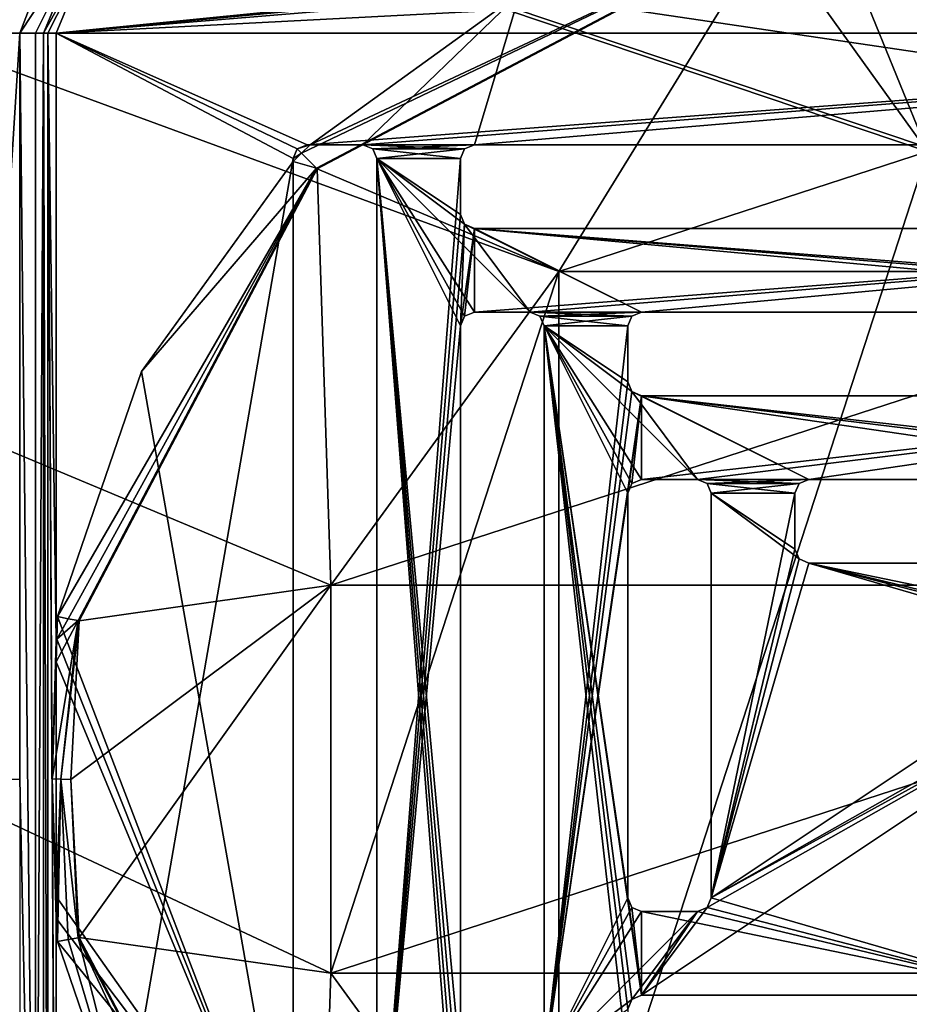
# Model space of a CAD drawing. Units: millimetres. Extents: x -600 to 600, y -1200 to 10.
# Drawn here: x -65 to -1, y -266 to -196 of the extents above; entities that cross this region are included whole.
import ezdxf

# ---------------------------------------------------------------- set-up
doc = ezdxf.new("R2010")
doc.units = ezdxf.units.MM
doc.header["$LTSCALE"] = 101.851852
for name, color, linetype in [('100', 7, 'CONTINUOUS'), ('108', 7, 'CONTINUOUS'), ('111', 7, 'CONTINUOUS'), ('112', 7, 'CONTINUOUS'), ('114', 7, 'CONTINUOUS'), ('118', 7, 'CONTINUOUS'), ('119', 7, 'CONTINUOUS'), ('125', 7, 'CONTINUOUS'), ('126', 7, 'CONTINUOUS'), ('129', 7, 'CONTINUOUS'), ('132', 7, 'CONTINUOUS'), ('144', 7, 'CONTINUOUS'), ('145', 7, 'CONTINUOUS'), ('147', 7, 'CONTINUOUS'), ('155', 7, 'CONTINUOUS'), ('158', 7, 'CONTINUOUS'), ('159', 7, 'CONTINUOUS'), ('160', 7, 'CONTINUOUS'), ('161', 7, 'CONTINUOUS'), ('162', 7, 'CONTINUOUS'), ('19', 7, 'CONTINUOUS'), ('22', 7, 'CONTINUOUS'), ('23', 7, 'CONTINUOUS'), ('231', 7, 'CONTINUOUS'), ('24', 7, 'CONTINUOUS'), ('26', 7, 'CONTINUOUS'), ('264', 7, 'CONTINUOUS'), ('265', 7, 'CONTINUOUS'), ('28', 7, 'CONTINUOUS'), ('29', 7, 'CONTINUOUS'), ('3', 7, 'CONTINUOUS'), ('31', 7, 'CONTINUOUS'), ('36', 7, 'CONTINUOUS'), ('37', 7, 'CONTINUOUS'), ('39', 7, 'CONTINUOUS'), ('4', 7, 'CONTINUOUS'), ('41', 7, 'CONTINUOUS'), ('58', 7, 'CONTINUOUS'), ('59', 7, 'CONTINUOUS'), ('61', 7, 'CONTINUOUS'), ('62', 7, 'CONTINUOUS'), ('63', 7, 'CONTINUOUS'), ('64', 7, 'CONTINUOUS'), ('66', 7, 'CONTINUOUS'), ('68', 7, 'CONTINUOUS'), ('71', 7, 'CONTINUOUS'), ('73', 7, 'CONTINUOUS'), ('74', 7, 'CONTINUOUS'), ('77', 7, 'CONTINUOUS'), ('78', 7, 'CONTINUOUS'), ('81', 7, 'CONTINUOUS'), ('86', 7, 'CONTINUOUS'), ('9', 7, 'CONTINUOUS'), ('95', 7, 'CONTINUOUS'), ('96', 7, 'CONTINUOUS'), ('97', 7, 'CONTINUOUS'), ('98', 7, 'CONTINUOUS')]:
    doc.layers.add(name, color=color, linetype=linetype)

msp = doc.modelspace()

# ---------------------------------------------------------------- linework, layer by layer
at = {"layer": '100', "linetype": 'Continuous'}
for points in [[(-32.5, -210.5, 13.7), (-32.5, -210.5, 15.7), (44.5, -210.5, 15.7), (-32.5, -210.5, 13.7)], [(44.5, -210.5, 13.7), (-32.5, -210.5, 13.7), (44.5, -210.5, 15.7), (44.5, -210.5, 13.7)]]:
    msp.add_3dface(points, dxfattribs=at)
at = {"layer": '108', "linetype": 'Continuous'}
for points in [[(-32.5, -216.5, 13.7), (-28.5, -216.5, 13.7), (-32.5, -216.5, 15.7), (-32.5, -216.5, 13.7)], [(-32.5, -216.5, 15.7), (-28.5, -216.5, 13.7), (-28.5, -216.5, 15.7), (-32.5, -216.5, 15.7)]]:
    msp.add_3dface(points, dxfattribs=at)
at = {"layer": '111', "linetype": 'Continuous'}
for points in [[(-44.293, -204.5, 13.7), (-29.229, -193.628, 13.7), (-40.5, -204.5, 13.7), (-44.293, -204.5, 13.7)], [(-29.229, -193.628, 13.7), (-32.5, -204.5, 13.7), (-40.5, -204.5, 13.7), (-29.229, -193.628, 13.7)], [(-32.5, -204.5, 13.7), (-29.229, -193.628, 13.7), (44.293, -204.5, 13.7), (-32.5, -204.5, 13.7)], [(44.293, -204.5, 13.7), (-29.229, -193.628, 13.7), (29.225, -193.626, 13.7), (44.293, -204.5, 13.7)], [(-32.5, -204.5, 13.7), (-33.207, -204.793, 13.7), (-40.5, -204.5, 13.7), (-32.5, -204.5, 13.7)], [(-33.207, -204.793, 13.7), (-39.793, -204.793, 13.7), (-40.5, -204.5, 13.7), (-33.207, -204.793, 13.7)], [(-33.5, -205.5, 13.7), (-39.5, -205.5, 13.7), (-39.793, -204.793, 13.7), (-33.5, -205.5, 13.7)], [(-33.207, -204.793, 13.7), (-33.5, -205.5, 13.7), (-39.793, -204.793, 13.7), (-33.207, -204.793, 13.7)], [(-56.372, -220.771, 13.7), (-45.5, -205.707, 13.7), (-45.5, -282.5, 13.7), (-56.372, -220.771, 13.7)], [(-33.5, -278.5, 13.7), (-33.5, -282.5, 13.7), (-39.5, -205.5, 13.7), (-33.5, -278.5, 13.7)], [(-33.5, -278.5, 13.7), (-39.5, -205.5, 13.7), (-33.207, -277.793, 13.7), (-33.5, -278.5, 13.7)], [(-33.5, -282.5, 13.7), (-39.5, -282.5, 13.7), (-39.5, -205.5, 13.7), (-33.5, -282.5, 13.7)], [(-33.5, -217.5, 13.7), (-33.5, -270.5, 13.7), (-39.5, -205.5, 13.7), (-33.5, -217.5, 13.7)], [(-39.5, -205.5, 13.7), (-33.5, -270.5, 13.7), (-33.207, -277.793, 13.7), (-39.5, -205.5, 13.7)], [(-33.5, -217.5, 13.7), (-39.5, -205.5, 13.7), (-33.207, -216.793, 13.7), (-33.5, -217.5, 13.7)], [(-33.5, -209.5, 13.7), (-39.5, -205.5, 13.7), (-33.5, -205.5, 13.7), (-33.5, -209.5, 13.7)], [(-39.5, -205.5, 13.7), (-33.5, -209.5, 13.7), (-33.207, -210.207, 13.7), (-39.5, -205.5, 13.7)], [(-39.5, -205.5, 13.7), (-33.207, -210.207, 13.7), (-28.5, -216.5, 13.7), (-39.5, -205.5, 13.7)], [(-39.5, -205.5, 13.7), (-28.5, -216.5, 13.7), (-32.5, -216.5, 13.7), (-39.5, -205.5, 13.7)], [(-39.5, -205.5, 13.7), (-32.5, -216.5, 13.7), (-33.207, -216.793, 13.7), (-39.5, -205.5, 13.7)], [(-20.5, -216.5, 13.7), (-33.207, -210.207, 13.7), (-32.5, -210.5, 13.7), (-20.5, -216.5, 13.7)], [(-33.207, -210.207, 13.7), (-20.5, -216.5, 13.7), (-28.5, -216.5, 13.7), (-33.207, -210.207, 13.7)], [(32.5, -216.5, 13.7), (-20.5, -216.5, 13.7), (-32.5, -210.5, 13.7), (32.5, -216.5, 13.7)], [(32.5, -216.5, 13.7), (-32.5, -210.5, 13.7), (40.5, -216.5, 13.7), (32.5, -216.5, 13.7)], [(-32.5, -210.5, 13.7), (44.5, -210.5, 13.7), (44.5, -216.5, 13.7), (-32.5, -210.5, 13.7)], [(40.5, -216.5, 13.7), (-32.5, -210.5, 13.7), (44.5, -216.5, 13.7), (40.5, -216.5, 13.7)], [(-28.5, -216.5, 13.7), (-20.5, -216.5, 13.7), (-21.207, -216.793, 13.7), (-28.5, -216.5, 13.7)], [(-27.793, -216.793, 13.7), (-28.5, -216.5, 13.7), (-21.207, -216.793, 13.7), (-27.793, -216.793, 13.7)], [(-27.5, -217.5, 13.7), (-27.793, -216.793, 13.7), (-21.5, -217.5, 13.7), (-27.5, -217.5, 13.7)], [(-21.5, -217.5, 13.7), (-27.793, -216.793, 13.7), (-21.207, -216.793, 13.7), (-21.5, -217.5, 13.7)], [(-20.5, -265.5, 13.7), (-21.207, -265.793, 13.7), (-27.5, -217.5, 13.7), (-20.5, -265.5, 13.7)], [(-21.5, -258.5, 13.7), (-20.5, -265.5, 13.7), (-27.5, -217.5, 13.7), (-21.5, -258.5, 13.7)], [(-21.207, -265.793, 13.7), (-21.5, -266.5, 13.7), (-27.5, -217.5, 13.7), (-21.207, -265.793, 13.7)], [(-21.5, -266.5, 13.7), (-21.5, -270.5, 13.7), (-27.5, -217.5, 13.7), (-21.5, -266.5, 13.7)], [(-20.5, -228.5, 13.7), (-21.207, -228.793, 13.7), (-27.5, -217.5, 13.7), (-20.5, -228.5, 13.7)], [(-20.5, -228.5, 13.7), (-27.5, -217.5, 13.7), (-16.5, -228.5, 13.7), (-20.5, -228.5, 13.7)], [(-21.207, -228.793, 13.7), (-21.5, -229.5, 13.7), (-27.5, -217.5, 13.7), (-21.207, -228.793, 13.7)], [(-21.5, -229.5, 13.7), (-21.5, -258.5, 13.7), (-27.5, -217.5, 13.7), (-21.5, -229.5, 13.7)], [(-21.5, -221.5, 13.7), (-21.207, -222.207, 13.7), (-27.5, -217.5, 13.7), (-21.5, -221.5, 13.7)], [(-21.5, -221.5, 13.7), (-27.5, -217.5, 13.7), (-21.5, -217.5, 13.7), (-21.5, -221.5, 13.7)], [(-27.5, -217.5, 13.7), (-21.207, -222.207, 13.7), (-16.5, -228.5, 13.7), (-27.5, -217.5, 13.7)], [(-21.5, -270.5, 13.7), (-27.5, -270.5, 13.7), (-27.5, -217.5, 13.7), (-21.5, -270.5, 13.7)], [(-62.421, -238.347, 13.7), (-56.372, -220.771, 13.7), (-45.5, -282.5, 13.7), (-62.421, -238.347, 13.7)], [(-21.207, -222.207, 13.7), (-20.5, -222.5, 13.7), (-8.5, -228.5, 13.7), (-21.207, -222.207, 13.7)], [(-21.207, -222.207, 13.7), (-8.5, -228.5, 13.7), (-16.5, -228.5, 13.7), (-21.207, -222.207, 13.7)], [(-8.5, -228.5, 13.7), (-20.5, -222.5, 13.7), (20.5, -228.5, 13.7), (-8.5, -228.5, 13.7)], [(20.5, -228.5, 13.7), (-20.5, -222.5, 13.7), (28.5, -228.5, 13.7), (20.5, -228.5, 13.7)], [(-20.5, -222.5, 13.7), (32.5, -222.5, 13.7), (32.5, -228.5, 13.7), (-20.5, -222.5, 13.7)], [(28.5, -228.5, 13.7), (-20.5, -222.5, 13.7), (32.5, -228.5, 13.7), (28.5, -228.5, 13.7)], [(-16.5, -228.5, 13.7), (-8.5, -228.5, 13.7), (-9.207, -228.793, 13.7), (-16.5, -228.5, 13.7)], [(-15.793, -228.793, 13.7), (-16.5, -228.5, 13.7), (-9.207, -228.793, 13.7), (-15.793, -228.793, 13.7)], [(-15.793, -228.793, 13.7), (-9.5, -229.5, 13.7), (-15.5, -229.5, 13.7), (-15.793, -228.793, 13.7)], [(-9.5, -229.5, 13.7), (-15.793, -228.793, 13.7), (-9.207, -228.793, 13.7), (-9.5, -229.5, 13.7)], [(-9.5, -233.5, 13.7), (-9.207, -234.207, 13.7), (-15.5, -229.5, 13.7), (-9.5, -233.5, 13.7)], [(-9.5, -229.5, 13.7), (-9.5, -233.5, 13.7), (-15.5, -229.5, 13.7), (-9.5, -229.5, 13.7)], [(-15.5, -229.5, 13.7), (-9.207, -234.207, 13.7), (-15.5, -258.5, 13.7), (-15.5, -229.5, 13.7)], [(-9.207, -234.207, 13.7), (-8.5, -234.5, 13.7), (-15.5, -258.5, 13.7), (-9.207, -234.207, 13.7)], [(-15.5, -258.5, 13.7), (-8.5, -234.5, 13.7), (15.5, -241.5, 13.7), (-15.5, -258.5, 13.7)], [(-8.5, -234.5, 13.7), (20.5, -234.5, 13.7), (20.5, -240.5, 13.7), (-8.5, -234.5, 13.7)], [(15.5, -241.5, 13.7), (-8.5, -234.5, 13.7), (15.793, -240.793, 13.7), (15.5, -241.5, 13.7)], [(15.793, -240.793, 13.7), (-8.5, -234.5, 13.7), (16.5, -240.5, 13.7), (15.793, -240.793, 13.7)], [(16.5, -240.5, 13.7), (-8.5, -234.5, 13.7), (20.5, -240.5, 13.7), (16.5, -240.5, 13.7)], [(-62.461, -239.969, 13.7), (-62.421, -238.347, 13.7), (-45.5, -282.5, 13.7), (-62.461, -239.969, 13.7)], [(-62.5, -241.59, 13.7), (-62.461, -239.969, 13.7), (-45.5, -282.5, 13.7), (-62.5, -241.59, 13.7)], [(-62.5, -258.41, 13.7), (-62.5, -241.59, 13.7), (-45.5, -282.5, 13.7), (-62.5, -258.41, 13.7)], [(8.5, -265.5, 13.7), (-15.5, -258.5, 13.7), (15.5, -241.5, 13.7), (8.5, -265.5, 13.7)], [(-62.461, -260.03, 13.7), (-62.5, -258.41, 13.7), (-45.5, -282.5, 13.7), (-62.461, -260.03, 13.7)], [(-20.5, -265.5, 13.7), (-21.5, -258.5, 13.7), (-21.207, -259.207, 13.7), (-20.5, -265.5, 13.7)], [(-15.5, -258.5, 13.7), (8.5, -265.5, 13.7), (-15.793, -259.207, 13.7), (-15.5, -258.5, 13.7)], [(-20.5, -265.5, 13.7), (-21.207, -259.207, 13.7), (-20.5, -259.5, 13.7), (-20.5, -265.5, 13.7)], [(8.5, -265.5, 13.7), (-20.5, -265.5, 13.7), (-20.5, -259.5, 13.7), (8.5, -265.5, 13.7)], [(8.5, -265.5, 13.7), (-20.5, -259.5, 13.7), (-16.5, -259.5, 13.7), (8.5, -265.5, 13.7)], [(8.5, -265.5, 13.7), (-16.5, -259.5, 13.7), (-15.793, -259.207, 13.7), (8.5, -265.5, 13.7)], [(-62.421, -261.653, 13.7), (-62.461, -260.03, 13.7), (-45.5, -282.5, 13.7), (-62.421, -261.653, 13.7)], [(-56.372, -279.229, 13.7), (-62.421, -261.653, 13.7), (-45.5, -282.5, 13.7), (-56.372, -279.229, 13.7)]]:
    msp.add_3dface(points, dxfattribs=at)
at = {"layer": '112', "linetype": 'Continuous'}
for points in [[(-28.5, -216.5, 15.7), (-28.5, -216.5, 13.7), (-27.793, -216.793, 13.7), (-28.5, -216.5, 15.7)], [(-28.5, -216.5, 15.7), (-27.793, -216.793, 13.7), (-27.793, -216.793, 15.7), (-28.5, -216.5, 15.7)], [(-27.5, -217.5, 13.7), (-27.5, -217.5, 15.7), (-27.793, -216.793, 15.7), (-27.5, -217.5, 13.7)], [(-27.793, -216.793, 13.7), (-27.5, -217.5, 13.7), (-27.793, -216.793, 15.7), (-27.793, -216.793, 13.7)]]:
    msp.add_3dface(points, dxfattribs=at)
at = {"layer": '114', "linetype": 'Continuous'}
for points in [[(-15.5, -258.5, 13.7), (-15.793, -259.207, 13.7), (-15.5, -258.5, 15.7), (-15.5, -258.5, 13.7)], [(-15.5, -258.5, 15.7), (-15.793, -259.207, 13.7), (-15.793, -259.207, 15.7), (-15.5, -258.5, 15.7)], [(-16.5, -259.5, 13.7), (-16.5, -259.5, 15.7), (-15.793, -259.207, 15.7), (-16.5, -259.5, 13.7)], [(-15.793, -259.207, 13.7), (-16.5, -259.5, 13.7), (-15.793, -259.207, 15.7), (-15.793, -259.207, 13.7)]]:
    msp.add_3dface(points, dxfattribs=at)
at = {"layer": '118', "linetype": 'Continuous'}
for points in [[(-8.5, -228.5, 13.7), (-8.5, -228.5, 15.7), (-9.207, -228.793, 15.7), (-8.5, -228.5, 13.7)], [(-9.207, -228.793, 13.7), (-8.5, -228.5, 13.7), (-9.207, -228.793, 15.7), (-9.207, -228.793, 13.7)], [(-9.5, -229.5, 15.7), (-9.5, -229.5, 13.7), (-9.207, -228.793, 13.7), (-9.5, -229.5, 15.7)], [(-9.5, -229.5, 15.7), (-9.207, -228.793, 13.7), (-9.207, -228.793, 15.7), (-9.5, -229.5, 15.7)]]:
    msp.add_3dface(points, dxfattribs=at)
at = {"layer": '119', "linetype": 'Continuous'}
for points in [[(-32.5, -216.5, 13.7), (-32.5, -216.5, 15.7), (-33.207, -216.793, 15.7), (-32.5, -216.5, 13.7)], [(-33.207, -216.793, 13.7), (-32.5, -216.5, 13.7), (-33.207, -216.793, 15.7), (-33.207, -216.793, 13.7)], [(-33.5, -217.5, 15.7), (-33.5, -217.5, 13.7), (-33.207, -216.793, 13.7), (-33.5, -217.5, 15.7)], [(-33.5, -217.5, 15.7), (-33.207, -216.793, 13.7), (-33.207, -216.793, 15.7), (-33.5, -217.5, 15.7)]]:
    msp.add_3dface(points, dxfattribs=at)
at = {"layer": '125', "linetype": 'Continuous'}
for points in [[(-62.5, -196.5, 15.7), (-4.457, -190.707, 15.7), (-59.864, -190.136, 15.7), (-62.5, -196.5, 15.7)], [(3.75, -191, 15.7), (-62.5, -196.5, 15.7), (59.864, -190.136, 15.7), (3.75, -191, 15.7)], [(59.864, -190.136, 15.7), (-62.5, -196.5, 15.7), (62.5, -196.5, 15.7), (59.864, -190.136, 15.7)], [(-3.75, -191, 15.7), (-4.457, -190.707, 15.7), (-62.5, -196.5, 15.7), (-3.75, -191, 15.7)], [(-3.75, -191, 15.7), (-62.5, -196.5, 15.7), (3.75, -191, 15.7), (-3.75, -191, 15.7)], [(-62.5, -196.5, 15.7), (-44.5, -204.5, 15.7), (62.5, -196.5, 15.7), (-62.5, -196.5, 15.7)], [(-44.5, -204.5, 15.7), (-62.5, -196.5, 15.7), (-45.207, -204.793, 15.7), (-44.5, -204.5, 15.7)], [(-62.5, -196.5, 15.7), (-62.5, -303.5, 15.7), (-45.5, -205.5, 15.7), (-62.5, -196.5, 15.7)], [(-45.207, -204.793, 15.7), (-62.5, -196.5, 15.7), (-45.5, -205.5, 15.7), (-45.207, -204.793, 15.7)], [(-44.5, -204.5, 15.7), (-40.5, -204.5, 15.7), (62.5, -196.5, 15.7), (-44.5, -204.5, 15.7)], [(-40.5, -204.5, 15.7), (-32.5, -204.5, 15.7), (62.5, -196.5, 15.7), (-40.5, -204.5, 15.7)], [(62.5, -196.5, 15.7), (-32.5, -204.5, 15.7), (44.5, -204.5, 15.7), (62.5, -196.5, 15.7)], [(-32.5, -204.5, 15.7), (-40.5, -204.5, 15.7), (-39.793, -204.793, 15.7), (-32.5, -204.5, 15.7)], [(-33.207, -204.793, 15.7), (-32.5, -204.5, 15.7), (-39.793, -204.793, 15.7), (-33.207, -204.793, 15.7)], [(-39.5, -205.5, 15.7), (-33.207, -204.793, 15.7), (-39.793, -204.793, 15.7), (-39.5, -205.5, 15.7)], [(-39.5, -205.5, 15.7), (-33.5, -205.5, 15.7), (-33.207, -204.793, 15.7), (-39.5, -205.5, 15.7)], [(-62.5, -303.5, 15.7), (-45.5, -282.5, 15.7), (-45.5, -205.5, 15.7), (-62.5, -303.5, 15.7)], [(-39.5, -205.5, 15.7), (-39.5, -282.5, 15.7), (-33.5, -205.5, 15.7), (-39.5, -205.5, 15.7)], [(-39.5, -282.5, 15.7), (-33.5, -209.5, 15.7), (-33.5, -205.5, 15.7), (-39.5, -282.5, 15.7)], [(-33.5, -209.5, 15.7), (-39.5, -282.5, 15.7), (-33.207, -210.207, 15.7), (-33.5, -209.5, 15.7)], [(-39.5, -282.5, 15.7), (-33.5, -217.5, 15.7), (-33.207, -210.207, 15.7), (-39.5, -282.5, 15.7)], [(-33.5, -217.5, 15.7), (-32.5, -210.5, 15.7), (-33.207, -210.207, 15.7), (-33.5, -217.5, 15.7)], [(-32.5, -210.5, 15.7), (-33.5, -217.5, 15.7), (-33.207, -216.793, 15.7), (-32.5, -210.5, 15.7)], [(-32.5, -216.5, 15.7), (-32.5, -210.5, 15.7), (-33.207, -216.793, 15.7), (-32.5, -216.5, 15.7)], [(44.5, -210.5, 15.7), (-32.5, -210.5, 15.7), (-32.5, -216.5, 15.7), (44.5, -210.5, 15.7)], [(44.5, -210.5, 15.7), (-32.5, -216.5, 15.7), (-28.5, -216.5, 15.7), (44.5, -210.5, 15.7)], [(-20.5, -216.5, 15.7), (44.5, -210.5, 15.7), (-28.5, -216.5, 15.7), (-20.5, -216.5, 15.7)], [(-20.5, -216.5, 15.7), (32.5, -216.5, 15.7), (44.5, -210.5, 15.7), (-20.5, -216.5, 15.7)], [(-20.5, -216.5, 15.7), (-28.5, -216.5, 15.7), (-27.793, -216.793, 15.7), (-20.5, -216.5, 15.7)], [(-20.5, -216.5, 15.7), (-27.793, -216.793, 15.7), (-21.207, -216.793, 15.7), (-20.5, -216.5, 15.7)], [(-27.793, -216.793, 15.7), (-27.5, -217.5, 15.7), (-21.207, -216.793, 15.7), (-27.793, -216.793, 15.7)], [(-21.207, -216.793, 15.7), (-27.5, -217.5, 15.7), (-21.5, -217.5, 15.7), (-21.207, -216.793, 15.7)], [(-33.5, -270.5, 15.7), (-33.5, -217.5, 15.7), (-39.5, -282.5, 15.7), (-33.5, -270.5, 15.7)], [(-27.5, -270.5, 15.7), (-21.5, -221.5, 15.7), (-21.5, -217.5, 15.7), (-27.5, -270.5, 15.7)], [(-27.5, -217.5, 15.7), (-27.5, -270.5, 15.7), (-21.5, -217.5, 15.7), (-27.5, -217.5, 15.7)], [(-21.207, -222.207, 15.7), (-21.5, -221.5, 15.7), (-27.5, -270.5, 15.7), (-21.207, -222.207, 15.7)], [(-20.5, -222.5, 15.7), (-21.207, -222.207, 15.7), (-27.5, -270.5, 15.7), (-20.5, -222.5, 15.7)], [(-21.5, -229.5, 15.7), (-20.5, -222.5, 15.7), (-27.5, -270.5, 15.7), (-21.5, -229.5, 15.7)], [(-21.5, -229.5, 15.7), (-21.207, -228.793, 15.7), (-20.5, -222.5, 15.7), (-21.5, -229.5, 15.7)], [(-21.207, -228.793, 15.7), (-20.5, -228.5, 15.7), (-20.5, -222.5, 15.7), (-21.207, -228.793, 15.7)], [(-20.5, -222.5, 15.7), (-20.5, -228.5, 15.7), (32.5, -222.5, 15.7), (-20.5, -222.5, 15.7)], [(-20.5, -228.5, 15.7), (-16.5, -228.5, 15.7), (32.5, -222.5, 15.7), (-20.5, -228.5, 15.7)], [(-16.5, -228.5, 15.7), (-8.5, -228.5, 15.7), (32.5, -222.5, 15.7), (-16.5, -228.5, 15.7)], [(-8.5, -228.5, 15.7), (20.5, -228.5, 15.7), (32.5, -222.5, 15.7), (-8.5, -228.5, 15.7)], [(-15.793, -228.793, 15.7), (-8.5, -228.5, 15.7), (-16.5, -228.5, 15.7), (-15.793, -228.793, 15.7)], [(-9.207, -228.793, 15.7), (-8.5, -228.5, 15.7), (-15.793, -228.793, 15.7), (-9.207, -228.793, 15.7)], [(-15.5, -229.5, 15.7), (-9.207, -228.793, 15.7), (-15.793, -228.793, 15.7), (-15.5, -229.5, 15.7)], [(-9.5, -229.5, 15.7), (-9.207, -228.793, 15.7), (-15.5, -229.5, 15.7), (-9.5, -229.5, 15.7)], [(-21.5, -258.5, 15.7), (-21.5, -229.5, 15.7), (-27.5, -270.5, 15.7), (-21.5, -258.5, 15.7)], [(-9.5, -233.5, 15.7), (-9.5, -229.5, 15.7), (-15.5, -258.5, 15.7), (-9.5, -233.5, 15.7)], [(-15.5, -258.5, 15.7), (-9.5, -229.5, 15.7), (-15.5, -229.5, 15.7), (-15.5, -258.5, 15.7)], [(-9.207, -234.207, 15.7), (-9.5, -233.5, 15.7), (-15.5, -258.5, 15.7), (-9.207, -234.207, 15.7)], [(-8.5, -234.5, 15.7), (-9.207, -234.207, 15.7), (-15.5, -258.5, 15.7), (-8.5, -234.5, 15.7)], [(-8.5, -234.5, 15.7), (-15.5, -258.5, 15.7), (20.5, -234.5, 15.7), (-8.5, -234.5, 15.7)], [(20.5, -234.5, 15.7), (-15.5, -258.5, 15.7), (15.793, -240.793, 15.7), (20.5, -234.5, 15.7)], [(15.793, -240.793, 15.7), (-15.5, -258.5, 15.7), (15.5, -241.5, 15.7), (15.793, -240.793, 15.7)], [(-20.5, -265.5, 15.7), (8.5, -265.5, 15.7), (15.5, -241.5, 15.7), (-20.5, -265.5, 15.7)], [(-15.793, -259.207, 15.7), (-20.5, -265.5, 15.7), (15.5, -241.5, 15.7), (-15.793, -259.207, 15.7)], [(-15.5, -258.5, 15.7), (-15.793, -259.207, 15.7), (15.5, -241.5, 15.7), (-15.5, -258.5, 15.7)], [(-21.207, -259.207, 15.7), (-21.5, -258.5, 15.7), (-27.5, -270.5, 15.7), (-21.207, -259.207, 15.7)], [(-20.5, -259.5, 15.7), (-21.207, -259.207, 15.7), (-27.5, -270.5, 15.7), (-20.5, -259.5, 15.7)], [(-21.207, -265.793, 15.7), (-16.5, -259.5, 15.7), (-27.5, -270.5, 15.7), (-21.207, -265.793, 15.7)], [(-16.5, -259.5, 15.7), (-20.5, -259.5, 15.7), (-27.5, -270.5, 15.7), (-16.5, -259.5, 15.7)], [(-21.207, -265.793, 15.7), (-20.5, -265.5, 15.7), (-16.5, -259.5, 15.7), (-21.207, -265.793, 15.7)], [(-16.5, -259.5, 15.7), (-20.5, -265.5, 15.7), (-15.793, -259.207, 15.7), (-16.5, -259.5, 15.7)], [(-21.5, -266.5, 15.7), (-21.207, -265.793, 15.7), (-27.5, -270.5, 15.7), (-21.5, -266.5, 15.7)]]:
    msp.add_3dface(points, dxfattribs=at)
at = {"layer": '126', "linetype": 'Continuous'}
for points in [[(-32.5, -204.5, 15.7), (-32.5, -204.5, 13.7), (44.293, -204.5, 13.7), (-32.5, -204.5, 15.7)], [(-32.5, -204.5, 15.7), (44.293, -204.5, 13.7), (44.5, -204.5, 13.7), (-32.5, -204.5, 15.7)], [(44.5, -204.5, 15.7), (-32.5, -204.5, 15.7), (44.5, -204.5, 13.7), (44.5, -204.5, 15.7)]]:
    msp.add_3dface(points, dxfattribs=at)
at = {"layer": '129', "linetype": 'Continuous'}
for points in [[(-45.5, -205.707, 13.7), (-45.5, -205.5, 13.7), (-45.5, -282.5, 15.7), (-45.5, -205.707, 13.7)], [(-45.5, -282.5, 15.7), (-45.5, -205.5, 13.7), (-45.5, -205.5, 15.7), (-45.5, -282.5, 15.7)], [(-45.5, -205.707, 13.7), (-45.5, -282.5, 15.7), (-45.5, -282.5, 13.7), (-45.5, -205.707, 13.7)]]:
    msp.add_3dface(points, dxfattribs=at)
at = {"layer": '132', "linetype": 'Continuous'}
for points in [[(-16.5, -228.5, 13.7), (-15.793, -228.793, 13.7), (-16.5, -228.5, 15.7), (-16.5, -228.5, 13.7)], [(-15.793, -228.793, 13.7), (-15.793, -228.793, 15.7), (-16.5, -228.5, 15.7), (-15.793, -228.793, 13.7)], [(-15.793, -228.793, 13.7), (-15.5, -229.5, 13.7), (-15.793, -228.793, 15.7), (-15.793, -228.793, 13.7)], [(-15.5, -229.5, 13.7), (-15.5, -229.5, 15.7), (-15.793, -228.793, 15.7), (-15.5, -229.5, 13.7)]]:
    msp.add_3dface(points, dxfattribs=at)
at = {"layer": '144', "linetype": 'Continuous'}
for points in [[(-8.5, -234.5, 13.7), (-8.5, -234.5, 15.7), (20.5, -234.5, 15.7), (-8.5, -234.5, 13.7)], [(20.5, -234.5, 13.7), (-8.5, -234.5, 13.7), (20.5, -234.5, 15.7), (20.5, -234.5, 13.7)]]:
    msp.add_3dface(points, dxfattribs=at)
at = {"layer": '145', "linetype": 'Continuous'}
for points in [[(-59.863, -190.135, 13.703), (-62.5, -196.5, 13.703), (-59.864, -190.136, 15.7), (-59.863, -190.135, 13.703)], [(-62.5, -196.5, 13.703), (-62.5, -196.5, 15.7), (-59.864, -190.136, 15.7), (-62.5, -196.5, 13.703)]]:
    msp.add_3dface(points, dxfattribs=at)
at = {"layer": '147', "linetype": 'Continuous'}
for points in [[(-15.5, -229.5, 13.7), (-15.5, -258.5, 13.7), (-15.5, -229.5, 15.7), (-15.5, -229.5, 13.7)], [(-15.5, -258.5, 13.7), (-15.5, -258.5, 15.7), (-15.5, -229.5, 15.7), (-15.5, -258.5, 13.7)]]:
    msp.add_3dface(points, dxfattribs=at)
at = {"layer": '155', "linetype": 'Continuous'}
for points in [[(-45.207, -204.793, 13.7), (-44.5, -204.5, 13.7), (-45.207, -204.793, 15.7), (-45.207, -204.793, 13.7)], [(-44.5, -204.5, 13.7), (-44.5, -204.5, 15.7), (-45.207, -204.793, 15.7), (-44.5, -204.5, 13.7)], [(-45.5, -205.5, 13.7), (-45.207, -204.793, 13.7), (-45.5, -205.5, 15.7), (-45.5, -205.5, 13.7)], [(-45.207, -204.793, 13.7), (-45.207, -204.793, 15.7), (-45.5, -205.5, 15.7), (-45.207, -204.793, 13.7)]]:
    msp.add_3dface(points, dxfattribs=at)
at = {"layer": '158', "linetype": 'Continuous'}
for points in [[(-20.5, -228.5, 15.7), (-20.5, -228.5, 13.7), (-16.5, -228.5, 13.7), (-20.5, -228.5, 15.7)], [(-20.5, -228.5, 15.7), (-16.5, -228.5, 13.7), (-16.5, -228.5, 15.7), (-20.5, -228.5, 15.7)]]:
    msp.add_3dface(points, dxfattribs=at)
at = {"layer": '159', "linetype": 'Continuous'}
for points in [[(-20.5, -222.5, 13.7), (-20.5, -222.5, 15.7), (32.5, -222.5, 15.7), (-20.5, -222.5, 13.7)], [(32.5, -222.5, 13.7), (-20.5, -222.5, 13.7), (32.5, -222.5, 15.7), (32.5, -222.5, 13.7)]]:
    msp.add_3dface(points, dxfattribs=at)
at = {"layer": '160', "linetype": 'Continuous'}
for points in [[(-20.5, -216.5, 13.7), (-20.5, -216.5, 15.7), (-21.207, -216.793, 15.7), (-20.5, -216.5, 13.7)], [(-21.207, -216.793, 13.7), (-20.5, -216.5, 13.7), (-21.207, -216.793, 15.7), (-21.207, -216.793, 13.7)], [(-21.5, -217.5, 13.7), (-21.207, -216.793, 13.7), (-21.5, -217.5, 15.7), (-21.5, -217.5, 13.7)], [(-21.207, -216.793, 13.7), (-21.207, -216.793, 15.7), (-21.5, -217.5, 15.7), (-21.207, -216.793, 13.7)]]:
    msp.add_3dface(points, dxfattribs=at)
at = {"layer": '161', "linetype": 'Continuous'}
for points in [[(-21.5, -221.5, 15.7), (-21.5, -221.5, 13.7), (-21.5, -217.5, 13.7), (-21.5, -221.5, 15.7)], [(-21.5, -221.5, 15.7), (-21.5, -217.5, 13.7), (-21.5, -217.5, 15.7), (-21.5, -221.5, 15.7)]]:
    msp.add_3dface(points, dxfattribs=at)
at = {"layer": '162', "linetype": 'Continuous'}
for points in [[(0, -205, 3.483), (-26.451, -213.595, 3.483), (26.451, -213.595, 3.483), (0, -205, 3.483)], [(-26.451, -213.595, 3.483), (-42.797, -236.093, 3.483), (26.451, -213.595, 3.483), (-26.451, -213.595, 3.483)], [(26.451, -213.595, 3.483), (-42.797, -236.093, 3.483), (42.797, -236.093, 3.483), (26.451, -213.595, 3.483)], [(-42.797, -236.093, 3.483), (-42.797, -263.907, 3.483), (42.797, -236.093, 3.483), (-42.797, -236.093, 3.483)], [(42.797, -236.093, 3.483), (-42.797, -263.907, 3.483), (42.797, -263.907, 3.483), (42.797, -236.093, 3.483)], [(-42.797, -263.907, 3.483), (-26.451, -286.405, 3.483), (42.797, -263.907, 3.483), (-42.797, -263.907, 3.483)], [(42.797, -263.907, 3.483), (-26.451, -286.405, 3.483), (26.451, -286.405, 3.483), (42.797, -263.907, 3.483)]]:
    msp.add_3dface(points, dxfattribs=at)
at = {"layer": '19', "linetype": 'Continuous'}
for points in [[(-63.408, -196.5, 14.544), (-59.863, -190.135, 13.703), (-60.507, -189.493, 14.538), (-63.408, -196.5, 14.544)], [(-59.863, -190.135, 13.703), (-63.408, -196.5, 14.544), (-63.092, -196.5, 13.959), (-59.863, -190.135, 13.703)], [(-62.5, -196.5, 13.703), (-59.863, -190.135, 13.703), (-63.092, -196.5, 13.959), (-62.5, -196.5, 13.703)]]:
    msp.add_3dface(points, dxfattribs=at)
at = {"layer": '22', "linetype": 'Continuous'}
for points in [[(-26.451, -213.595, 3.483), (-11.362, -189.148, 13.242), (-43.773, -206.228, 13.242), (-26.451, -213.595, 3.483)], [(0, -205, 3.483), (-11.362, -189.148, 13.242), (-26.451, -213.595, 3.483), (0, -205, 3.483)], [(-6.671, -188.617, 13.15), (-11.362, -189.148, 13.242), (0, -205, 3.483), (-6.671, -188.617, 13.15)], [(0, -188.547, 12.982), (-6.671, -188.617, 13.15), (0, -205, 3.483), (0, -188.547, 12.982)], [(-60.852, -238.64, 13.242), (-42.797, -236.093, 3.483), (-43.773, -206.228, 13.242), (-60.852, -238.64, 13.242)], [(-42.797, -236.093, 3.483), (-26.451, -213.595, 3.483), (-43.773, -206.228, 13.242), (-42.797, -236.093, 3.483)], [(-60.852, -261.36, 13.242), (-42.797, -236.093, 3.483), (-61.453, -250.019, 12.982), (-60.852, -261.36, 13.242)], [(-61.453, -250.019, 12.982), (-42.797, -236.093, 3.483), (-60.852, -238.64, 13.242), (-61.453, -250.019, 12.982)], [(-42.797, -263.907, 3.483), (-42.797, -236.093, 3.483), (-60.852, -261.36, 13.242), (-42.797, -263.907, 3.483)], [(-43.773, -293.772, 13.242), (-42.797, -263.907, 3.483), (-60.852, -261.36, 13.242), (-43.773, -293.772, 13.242)], [(-26.451, -286.405, 3.483), (-42.797, -263.907, 3.483), (-43.773, -293.772, 13.242), (-26.451, -286.405, 3.483)]]:
    msp.add_3dface(points, dxfattribs=at)
at = {"layer": '23', "linetype": 'Continuous'}
for points in [[(-65.123, -249.999, 16.215), (-65.123, -196.5, 16.215), (-68.498, -249.999, 16.658), (-65.123, -249.999, 16.215)], [(-65.123, -196.5, 16.215), (-68.498, -196.5, 16.659), (-68.498, -249.999, 16.658), (-65.123, -196.5, 16.215)]]:
    msp.add_3dface(points, dxfattribs=at)
at = {"layer": '231', "linetype": 'Continuous'}
for points in [[(-600, -600), (-600, -2.997), (600, -600), (-600, -600)], [(600, -600), (-600, -2.997), (-26.451, -286.405), (600, -600)], [(-600, -2.997), (600, -2.997), (26.451, -213.595), (-600, -2.997)], [(-26.451, -286.405), (-600, -2.997), (-42.798, -263.905), (-26.451, -286.405)], [(-42.798, -263.905), (-600, -2.997), (-42.798, -236.095), (-42.798, -263.905)], [(-42.798, -236.095), (-600, -2.997), (-26.451, -213.595), (-42.798, -236.095)], [(-26.451, -213.595), (-600, -2.997), (0, -205), (-26.451, -213.595)], [(0, -205), (-600, -2.997), (26.451, -213.595), (0, -205)]]:
    msp.add_3dface(points, dxfattribs=at)
at = {"layer": '24', "linetype": 'Continuous'}
for points in [[(-43.825, -293.824, 13.285), (-60.852, -261.36, 13.242), (-60.924, -261.374, 13.285), (-43.825, -293.824, 13.285)], [(-43.825, -293.824, 13.285), (-43.773, -293.772, 13.242), (-60.852, -261.36, 13.242), (-43.825, -293.824, 13.285)]]:
    msp.add_3dface(points, dxfattribs=at)
at = {"layer": '26', "linetype": 'Continuous'}
for points in [[(-11.375, -189.076, 13.285), (-44.293, -204.5, 13.7), (-44.901, -205.099, 13.7), (-11.375, -189.076, 13.285)], [(-11.375, -189.076, 13.285), (-44.901, -205.099, 13.7), (-43.825, -206.176, 13.285), (-11.375, -189.076, 13.285)], [(-44.293, -204.5, 13.7), (-11.375, -189.076, 13.285), (-29.229, -193.628, 13.7), (-44.293, -204.5, 13.7)], [(-44.901, -205.099, 13.7), (-45.5, -205.707, 13.7), (-43.825, -206.176, 13.285), (-44.901, -205.099, 13.7)], [(-62.421, -238.347, 13.7), (-61.644, -238.492, 13.594), (-43.825, -206.176, 13.285), (-62.421, -238.347, 13.7)], [(-56.372, -220.771, 13.7), (-62.421, -238.347, 13.7), (-43.825, -206.176, 13.285), (-56.372, -220.771, 13.7)], [(-61.644, -238.492, 13.594), (-60.924, -238.626, 13.285), (-43.825, -206.176, 13.285), (-61.644, -238.492, 13.594)], [(-45.5, -205.707, 13.7), (-56.372, -220.771, 13.7), (-43.825, -206.176, 13.285), (-45.5, -205.707, 13.7)]]:
    msp.add_3dface(points, dxfattribs=at)
at = {"layer": '264', "linetype": 'Continuous'}
for points in [[(-26.451, -213.595, 1.491), (0, -205, 1.491), (-26.451, -286.405, 1.491), (-26.451, -213.595, 1.491)], [(0, -205, 1.491), (0, -295, 1.491), (-26.451, -286.405, 1.491), (0, -205, 1.491)], [(-42.797, -263.907, 1.491), (-26.451, -213.595, 1.491), (-26.451, -286.405, 1.491), (-42.797, -263.907, 1.491)], [(-42.797, -236.093, 1.491), (-26.451, -213.595, 1.491), (-42.797, -263.907, 1.491), (-42.797, -236.093, 1.491)]]:
    msp.add_3dface(points, dxfattribs=at)
at = {"layer": '265', "linetype": 'Continuous'}
for points in [[(-26.451, -213.595), (0, -205), (-26.451, -213.595, 1.491), (-26.451, -213.595)], [(0, -205), (0, -205, 1.491), (-26.451, -213.595, 1.491), (0, -205)], [(-42.798, -236.095), (-26.451, -213.595), (-42.797, -236.093, 1.491), (-42.798, -236.095)], [(-26.451, -213.595), (-26.451, -213.595, 1.491), (-42.797, -236.093, 1.491), (-26.451, -213.595)], [(-42.798, -236.095), (-42.797, -236.093, 1.491), (-42.797, -263.907, 1.491), (-42.798, -236.095)], [(-42.798, -263.905), (-42.798, -236.095), (-42.797, -263.907, 1.491), (-42.798, -263.905)], [(-26.451, -286.405), (-42.798, -263.905), (-26.451, -286.405, 1.491), (-26.451, -286.405)], [(-42.798, -263.905), (-42.797, -263.907, 1.491), (-26.451, -286.405, 1.491), (-42.798, -263.905)]]:
    msp.add_3dface(points, dxfattribs=at)
at = {"layer": '28', "linetype": 'Continuous'}
for points in [[(-11.362, -189.148, 13.242), (-11.375, -189.076, 13.285), (-43.825, -206.176, 13.285), (-11.362, -189.148, 13.242)], [(-43.773, -206.228, 13.242), (-11.362, -189.148, 13.242), (-43.825, -206.176, 13.285), (-43.773, -206.228, 13.242)], [(-60.924, -238.626, 13.285), (-43.773, -206.228, 13.242), (-43.825, -206.176, 13.285), (-60.924, -238.626, 13.285)], [(-43.773, -206.228, 13.242), (-60.924, -238.626, 13.285), (-60.852, -238.64, 13.242), (-43.773, -206.228, 13.242)]]:
    msp.add_3dface(points, dxfattribs=at)
at = {"layer": '29', "linetype": 'Continuous'}
for points in [[(-68.498, -196.5, 16.659), (-65.123, -196.5, 16.215), (-62.145, -188.732, 16.196), (-68.498, -196.5, 16.659)], [(-68.476, -195.7, 16.658), (-68.498, -196.5, 16.659), (-62.145, -188.732, 16.196), (-68.476, -195.7, 16.658)], [(-68.411, -194.89, 16.656), (-68.476, -195.7, 16.658), (-62.145, -188.732, 16.196), (-68.411, -194.89, 16.656)]]:
    msp.add_3dface(points, dxfattribs=at)
at = {"layer": '3', "linetype": 'Continuous'}
for points in [[(-65.123, -249.999, 16.215), (-63.988, -303.5, 15.665), (-65.123, -196.5, 16.215), (-65.123, -249.999, 16.215)], [(-65.123, -196.5, 16.215), (-63.988, -303.5, 15.665), (-63.988, -196.5, 15.664), (-65.123, -196.5, 16.215)], [(-63.988, -303.5, 15.665), (-63.408, -303.5, 14.544), (-63.408, -196.5, 14.544), (-63.988, -303.5, 15.665)], [(-63.988, -196.5, 15.664), (-63.988, -303.5, 15.665), (-63.408, -196.5, 14.544), (-63.988, -196.5, 15.664)], [(-65.123, -303.5, 16.215), (-63.988, -303.5, 15.665), (-65.123, -249.999, 16.215), (-65.123, -303.5, 16.215)]]:
    msp.add_3dface(points, dxfattribs=at)
at = {"layer": '31', "linetype": 'Continuous'}
for points in [[(-63.408, -196.5, 14.544), (-63.408, -303.5, 14.544), (-63.094, -303.5, 13.961), (-63.408, -196.5, 14.544)], [(-63.092, -196.5, 13.959), (-63.408, -196.5, 14.544), (-63.094, -303.5, 13.961), (-63.092, -196.5, 13.959)], [(-62.5, -303.5, 13.703), (-63.092, -196.5, 13.959), (-63.094, -303.5, 13.961), (-62.5, -303.5, 13.703)], [(-62.5, -196.5, 13.703), (-63.092, -196.5, 13.959), (-62.5, -240.063, 13.703), (-62.5, -196.5, 13.703)], [(-63.092, -196.5, 13.959), (-62.5, -303.5, 13.703), (-62.788, -249.982, 13.77), (-63.092, -196.5, 13.959)], [(-62.5, -240.063, 13.703), (-63.092, -196.5, 13.959), (-62.788, -249.982, 13.77), (-62.5, -240.063, 13.703)], [(-62.788, -249.982, 13.77), (-62.5, -303.5, 13.703), (-62.5, -259.936, 13.703), (-62.788, -249.982, 13.77)]]:
    msp.add_3dface(points, dxfattribs=at)
at = {"layer": '36', "linetype": 'Continuous'}
for points in [[(-62.788, -249.982, 13.77), (-60.924, -238.626, 13.285), (-62.5, -241.59, 13.7), (-62.788, -249.982, 13.77)], [(-60.924, -238.626, 13.285), (-62.788, -249.982, 13.77), (-62.171, -249.998, 13.439), (-60.924, -238.626, 13.285)], [(-62.5, -241.59, 13.7), (-60.924, -238.626, 13.285), (-62.461, -239.969, 13.7), (-62.5, -241.59, 13.7)], [(-61.644, -238.492, 13.594), (-62.421, -238.347, 13.7), (-62.461, -239.969, 13.7), (-61.644, -238.492, 13.594)], [(-60.924, -238.626, 13.285), (-61.644, -238.492, 13.594), (-62.461, -239.969, 13.7), (-60.924, -238.626, 13.285)], [(-62.5, -240.063, 13.703), (-62.788, -249.982, 13.77), (-62.5, -240.827, 13.702), (-62.5, -240.063, 13.703)], [(-62.5, -240.827, 13.702), (-62.788, -249.982, 13.77), (-62.5, -241.59, 13.7), (-62.5, -240.827, 13.702)], [(-62.788, -249.982, 13.77), (-62.5, -259.936, 13.703), (-62.5, -259.172, 13.702), (-62.788, -249.982, 13.77)], [(-62.171, -249.998, 13.439), (-62.788, -249.982, 13.77), (-62.5, -258.41, 13.7), (-62.171, -249.998, 13.439)], [(-62.5, -258.41, 13.7), (-62.788, -249.982, 13.77), (-62.5, -259.172, 13.702), (-62.5, -258.41, 13.7)], [(-62.461, -260.03, 13.7), (-62.171, -249.998, 13.439), (-62.5, -258.41, 13.7), (-62.461, -260.03, 13.7)], [(-62.421, -261.653, 13.7), (-62.171, -249.998, 13.439), (-62.461, -260.03, 13.7), (-62.421, -261.653, 13.7)], [(-62.421, -261.653, 13.7), (-61.647, -261.509, 13.595), (-62.171, -249.998, 13.439), (-62.421, -261.653, 13.7)], [(-61.647, -261.509, 13.595), (-60.924, -261.374, 13.285), (-62.171, -249.998, 13.439), (-61.647, -261.509, 13.595)]]:
    msp.add_3dface(points, dxfattribs=at)
at = {"layer": '37', "linetype": 'Continuous'}
for points in [[(-65.123, -196.5, 16.215), (-60.507, -189.493, 14.538), (-62.145, -188.732, 16.196), (-65.123, -196.5, 16.215)], [(-65.123, -196.5, 16.215), (-63.988, -196.5, 15.664), (-60.507, -189.493, 14.538), (-65.123, -196.5, 16.215)], [(-63.988, -196.5, 15.664), (-63.408, -196.5, 14.544), (-60.507, -189.493, 14.538), (-63.988, -196.5, 15.664)]]:
    msp.add_3dface(points, dxfattribs=at)
at = {"layer": '39', "linetype": 'Continuous'}
for points in [[(-60.852, -238.64, 13.242), (-60.924, -238.626, 13.285), (-62.171, -249.998, 13.439), (-60.852, -238.64, 13.242)], [(-61.453, -250.019, 12.982), (-60.852, -238.64, 13.242), (-62.171, -249.998, 13.439), (-61.453, -250.019, 12.982)], [(-60.924, -261.374, 13.285), (-61.453, -250.019, 12.982), (-62.171, -249.998, 13.439), (-60.924, -261.374, 13.285)], [(-60.852, -261.36, 13.242), (-61.453, -250.019, 12.982), (-60.924, -261.374, 13.285), (-60.852, -261.36, 13.242)]]:
    msp.add_3dface(points, dxfattribs=at)
at = {"layer": '4', "linetype": 'Continuous'}
for points in [[(-62.421, -261.653, 13.7), (-56.372, -279.229, 13.7), (-61.647, -261.509, 13.595), (-62.421, -261.653, 13.7)], [(-61.647, -261.509, 13.595), (-56.372, -279.229, 13.7), (-60.924, -261.374, 13.285), (-61.647, -261.509, 13.595)], [(-56.372, -279.229, 13.7), (-45.5, -294.293, 13.7), (-60.924, -261.374, 13.285), (-56.372, -279.229, 13.7)], [(-60.924, -261.374, 13.285), (-45.5, -294.293, 13.7), (-43.825, -293.824, 13.285), (-60.924, -261.374, 13.285)]]:
    msp.add_3dface(points, dxfattribs=at)
at = {"layer": '41', "linetype": 'Continuous'}
for points in [[(8.5, -265.5, 13.7), (8.5, -265.5, 15.7), (-20.5, -265.5, 15.7), (8.5, -265.5, 13.7)], [(-20.5, -265.5, 13.7), (8.5, -265.5, 13.7), (-20.5, -265.5, 15.7), (-20.5, -265.5, 13.7)]]:
    msp.add_3dface(points, dxfattribs=at)
at = {"layer": '58', "linetype": 'Continuous'}
for points in [[(-21.207, -265.793, 15.7), (-21.5, -266.5, 15.7), (-21.207, -265.793, 13.7), (-21.207, -265.793, 15.7)], [(-21.207, -265.793, 13.7), (-21.5, -266.5, 15.7), (-21.5, -266.5, 13.7), (-21.207, -265.793, 13.7)], [(-20.5, -265.5, 13.7), (-20.5, -265.5, 15.7), (-21.207, -265.793, 15.7), (-20.5, -265.5, 13.7)], [(-20.5, -265.5, 13.7), (-21.207, -265.793, 15.7), (-21.207, -265.793, 13.7), (-20.5, -265.5, 13.7)]]:
    msp.add_3dface(points, dxfattribs=at)
at = {"layer": '59', "linetype": 'Continuous'}
for points in [[(-20.5, -228.5, 15.7), (-21.207, -228.793, 15.7), (-20.5, -228.5, 13.7), (-20.5, -228.5, 15.7)], [(-20.5, -228.5, 13.7), (-21.207, -228.793, 15.7), (-21.207, -228.793, 13.7), (-20.5, -228.5, 13.7)], [(-21.207, -228.793, 15.7), (-21.5, -229.5, 15.7), (-21.207, -228.793, 13.7), (-21.207, -228.793, 15.7)], [(-21.207, -228.793, 13.7), (-21.5, -229.5, 15.7), (-21.5, -229.5, 13.7), (-21.207, -228.793, 13.7)]]:
    msp.add_3dface(points, dxfattribs=at)
at = {"layer": '61', "linetype": 'Continuous'}
for points in [[(-33.5, -270.5, 15.7), (-33.5, -270.5, 13.7), (-33.5, -217.5, 13.7), (-33.5, -270.5, 15.7)], [(-33.5, -217.5, 15.7), (-33.5, -270.5, 15.7), (-33.5, -217.5, 13.7), (-33.5, -217.5, 15.7)]]:
    msp.add_3dface(points, dxfattribs=at)
at = {"layer": '62', "linetype": 'Continuous'}
for points in [[(-20.5, -216.5, 15.7), (-20.5, -216.5, 13.7), (32.5, -216.5, 13.7), (-20.5, -216.5, 15.7)], [(32.5, -216.5, 15.7), (-20.5, -216.5, 15.7), (32.5, -216.5, 13.7), (32.5, -216.5, 15.7)]]:
    msp.add_3dface(points, dxfattribs=at)
at = {"layer": '63', "linetype": 'Continuous'}
for points in [[(-21.5, -221.5, 15.7), (-21.207, -222.207, 15.7), (-21.5, -221.5, 13.7), (-21.5, -221.5, 15.7)], [(-21.5, -221.5, 13.7), (-21.207, -222.207, 15.7), (-21.207, -222.207, 13.7), (-21.5, -221.5, 13.7)], [(-21.207, -222.207, 15.7), (-20.5, -222.5, 15.7), (-21.207, -222.207, 13.7), (-21.207, -222.207, 15.7)], [(-21.207, -222.207, 13.7), (-20.5, -222.5, 15.7), (-20.5, -222.5, 13.7), (-21.207, -222.207, 13.7)]]:
    msp.add_3dface(points, dxfattribs=at)
at = {"layer": '64', "linetype": 'Continuous'}
for points in [[(-21.5, -229.5, 13.7), (-21.5, -229.5, 15.7), (-21.5, -258.5, 15.7), (-21.5, -229.5, 13.7)], [(-21.5, -258.5, 13.7), (-21.5, -229.5, 13.7), (-21.5, -258.5, 15.7), (-21.5, -258.5, 13.7)]]:
    msp.add_3dface(points, dxfattribs=at)
at = {"layer": '66', "linetype": 'Continuous'}
for points in [[(-39.5, -205.5, 13.7), (-39.5, -282.5, 13.7), (-39.5, -205.5, 15.7), (-39.5, -205.5, 13.7)], [(-39.5, -205.5, 15.7), (-39.5, -282.5, 13.7), (-39.5, -282.5, 15.7), (-39.5, -205.5, 15.7)]]:
    msp.add_3dface(points, dxfattribs=at)
at = {"layer": '68', "linetype": 'Continuous'}
for points in [[(-33.5, -209.5, 15.7), (-33.5, -209.5, 13.7), (-33.5, -205.5, 13.7), (-33.5, -209.5, 15.7)], [(-33.5, -205.5, 15.7), (-33.5, -209.5, 15.7), (-33.5, -205.5, 13.7), (-33.5, -205.5, 15.7)]]:
    msp.add_3dface(points, dxfattribs=at)
at = {"layer": '71', "linetype": 'Continuous'}
for points in [[(-8.5, -228.5, 15.7), (-8.5, -228.5, 13.7), (20.5, -228.5, 13.7), (-8.5, -228.5, 15.7)], [(20.5, -228.5, 15.7), (-8.5, -228.5, 15.7), (20.5, -228.5, 13.7), (20.5, -228.5, 15.7)]]:
    msp.add_3dface(points, dxfattribs=at)
at = {"layer": '73', "linetype": 'Continuous'}
for points in [[(-21.5, -258.5, 13.7), (-21.5, -258.5, 15.7), (-21.207, -259.207, 15.7), (-21.5, -258.5, 13.7)], [(-21.5, -258.5, 13.7), (-21.207, -259.207, 15.7), (-21.207, -259.207, 13.7), (-21.5, -258.5, 13.7)], [(-21.207, -259.207, 15.7), (-20.5, -259.5, 15.7), (-21.207, -259.207, 13.7), (-21.207, -259.207, 15.7)], [(-21.207, -259.207, 13.7), (-20.5, -259.5, 15.7), (-20.5, -259.5, 13.7), (-21.207, -259.207, 13.7)]]:
    msp.add_3dface(points, dxfattribs=at)
at = {"layer": '74', "linetype": 'Continuous'}
for points in [[(-32.5, -204.5, 15.7), (-33.207, -204.793, 15.7), (-32.5, -204.5, 13.7), (-32.5, -204.5, 15.7)], [(-32.5, -204.5, 13.7), (-33.207, -204.793, 15.7), (-33.207, -204.793, 13.7), (-32.5, -204.5, 13.7)], [(-33.5, -205.5, 15.7), (-33.5, -205.5, 13.7), (-33.207, -204.793, 13.7), (-33.5, -205.5, 15.7)], [(-33.207, -204.793, 15.7), (-33.5, -205.5, 15.7), (-33.207, -204.793, 13.7), (-33.207, -204.793, 15.7)]]:
    msp.add_3dface(points, dxfattribs=at)
at = {"layer": '77', "linetype": 'Continuous'}
for points in [[(-9.5, -233.5, 15.7), (-9.207, -234.207, 15.7), (-9.5, -233.5, 13.7), (-9.5, -233.5, 15.7)], [(-9.5, -233.5, 13.7), (-9.207, -234.207, 15.7), (-9.207, -234.207, 13.7), (-9.5, -233.5, 13.7)], [(-9.207, -234.207, 15.7), (-8.5, -234.5, 15.7), (-9.207, -234.207, 13.7), (-9.207, -234.207, 15.7)], [(-9.207, -234.207, 13.7), (-8.5, -234.5, 15.7), (-8.5, -234.5, 13.7), (-9.207, -234.207, 13.7)]]:
    msp.add_3dface(points, dxfattribs=at)
at = {"layer": '78', "linetype": 'Continuous'}
for points in [[(-20.5, -259.5, 13.7), (-20.5, -259.5, 15.7), (-16.5, -259.5, 15.7), (-20.5, -259.5, 13.7)], [(-20.5, -259.5, 13.7), (-16.5, -259.5, 15.7), (-16.5, -259.5, 13.7), (-20.5, -259.5, 13.7)]]:
    msp.add_3dface(points, dxfattribs=at)
at = {"layer": '81', "linetype": 'Continuous'}
for points in [[(-39.793, -204.793, 15.7), (-40.5, -204.5, 15.7), (-39.793, -204.793, 13.7), (-39.793, -204.793, 15.7)], [(-39.793, -204.793, 13.7), (-40.5, -204.5, 15.7), (-40.5, -204.5, 13.7), (-39.793, -204.793, 13.7)], [(-39.5, -205.5, 13.7), (-39.5, -205.5, 15.7), (-39.793, -204.793, 15.7), (-39.5, -205.5, 13.7)], [(-39.5, -205.5, 13.7), (-39.793, -204.793, 15.7), (-39.793, -204.793, 13.7), (-39.5, -205.5, 13.7)]]:
    msp.add_3dface(points, dxfattribs=at)
at = {"layer": '86', "linetype": 'Continuous'}
for points in [[(-44.5, -204.5, 13.7), (-44.293, -204.5, 13.7), (-44.5, -204.5, 15.7), (-44.5, -204.5, 13.7)], [(-44.293, -204.5, 13.7), (-40.5, -204.5, 13.7), (-44.5, -204.5, 15.7), (-44.293, -204.5, 13.7)], [(-40.5, -204.5, 13.7), (-40.5, -204.5, 15.7), (-44.5, -204.5, 15.7), (-40.5, -204.5, 13.7)]]:
    msp.add_3dface(points, dxfattribs=at)
at = {"layer": '9', "linetype": 'Continuous'}
for points in [[(-44.901, -205.099, 13.7), (-44.293, -204.5, 13.7), (-45.207, -204.793, 13.7), (-44.901, -205.099, 13.7)], [(-45.207, -204.793, 13.7), (-44.293, -204.5, 13.7), (-44.5, -204.5, 13.7), (-45.207, -204.793, 13.7)], [(-45.5, -205.5, 13.7), (-44.901, -205.099, 13.7), (-45.207, -204.793, 13.7), (-45.5, -205.5, 13.7)], [(-45.5, -205.707, 13.7), (-44.901, -205.099, 13.7), (-45.5, -205.5, 13.7), (-45.5, -205.707, 13.7)]]:
    msp.add_3dface(points, dxfattribs=at)
at = {"layer": '95', "linetype": 'Continuous'}
for points in [[(-27.5, -217.5, 13.7), (-27.5, -270.5, 13.7), (-27.5, -217.5, 15.7), (-27.5, -217.5, 13.7)], [(-27.5, -217.5, 15.7), (-27.5, -270.5, 13.7), (-27.5, -270.5, 15.7), (-27.5, -217.5, 15.7)]]:
    msp.add_3dface(points, dxfattribs=at)
at = {"layer": '96', "linetype": 'Continuous'}
for points in [[(-62.5, -196.5, 13.703), (-62.5, -240.063, 13.703), (-62.5, -196.5, 15.7), (-62.5, -196.5, 13.703)], [(-62.5, -259.936, 13.703), (-62.5, -303.5, 13.703), (-62.5, -196.5, 15.7), (-62.5, -259.936, 13.703)], [(-62.5, -196.5, 15.7), (-62.5, -303.5, 13.703), (-62.5, -303.5, 15.7), (-62.5, -196.5, 15.7)], [(-62.5, -240.063, 13.703), (-62.5, -240.827, 13.702), (-62.5, -196.5, 15.7), (-62.5, -240.063, 13.703)], [(-62.5, -259.172, 13.702), (-62.5, -259.936, 13.703), (-62.5, -196.5, 15.7), (-62.5, -259.172, 13.702)], [(-62.5, -240.827, 13.702), (-62.5, -241.59, 13.7), (-62.5, -196.5, 15.7), (-62.5, -240.827, 13.702)], [(-62.5, -241.59, 13.7), (-62.5, -258.41, 13.7), (-62.5, -196.5, 15.7), (-62.5, -241.59, 13.7)], [(-62.5, -258.41, 13.7), (-62.5, -259.172, 13.702), (-62.5, -196.5, 15.7), (-62.5, -258.41, 13.7)]]:
    msp.add_3dface(points, dxfattribs=at)
at = {"layer": '97', "linetype": 'Continuous'}
for points in [[(-9.5, -233.5, 15.7), (-9.5, -233.5, 13.7), (-9.5, -229.5, 13.7), (-9.5, -233.5, 15.7)], [(-9.5, -229.5, 15.7), (-9.5, -233.5, 15.7), (-9.5, -229.5, 13.7), (-9.5, -229.5, 15.7)]]:
    msp.add_3dface(points, dxfattribs=at)
at = {"layer": '98', "linetype": 'Continuous'}
for points in [[(-33.5, -209.5, 13.7), (-33.5, -209.5, 15.7), (-33.207, -210.207, 15.7), (-33.5, -209.5, 13.7)], [(-33.5, -209.5, 13.7), (-33.207, -210.207, 15.7), (-33.207, -210.207, 13.7), (-33.5, -209.5, 13.7)], [(-33.207, -210.207, 15.7), (-32.5, -210.5, 15.7), (-33.207, -210.207, 13.7), (-33.207, -210.207, 15.7)], [(-33.207, -210.207, 13.7), (-32.5, -210.5, 15.7), (-32.5, -210.5, 13.7), (-33.207, -210.207, 13.7)]]:
    msp.add_3dface(points, dxfattribs=at)

doc.saveas('drawing.dxf')
